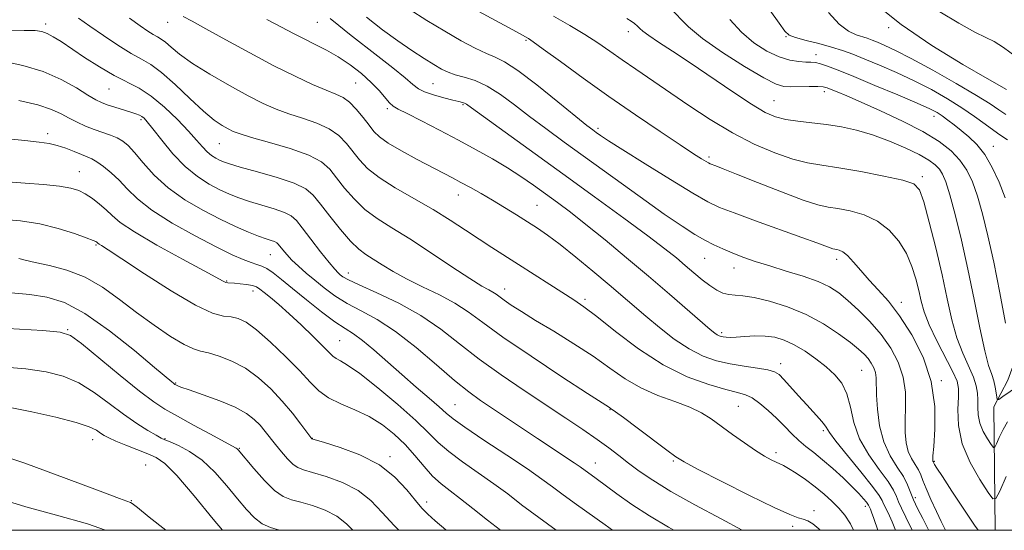
# Model space of a CAD drawing. Extents: x 2119800 to 2122700, y 329800 to 332700.
# Drawn here: x 2121566 to 2121791, y 330000 to 330117 of the extents above; entities that cross this region are included whole.
import ezdxf

# ---------------------------------------------------------------- set-up
doc = ezdxf.new("R2010")
doc.units = 0
doc.header["$MEASUREMENT"] = 0
for name, color, linetype, lineweight in [('DTM HARD BREAKLINE', 7, 'Continuous', 0), ('DTM SPOT ELEVATION', 2, 'Continuous', 13), ('GRID LINE', 7, 'Continuous', 0), ('INDEX CONTOUR', 41, 'Continuous', 13), ('INTERMEDIATE CONTOUR', 44, 'Continuous', 0)]:
    doc.layers.add(name, color=color, linetype=linetype, lineweight=lineweight)

msp = doc.modelspace()

# ---------------------------------------------------------------- linework, layer by layer
at = {"layer": 'DTM HARD BREAKLINE'}
msp.add_polyline3d([(2121789.205, 330000, 1019.046), (2121788.9, 330028.26, 1014.42), (2121792.15, 330034.36, 1012.59), (2121805.92, 330072.18, 1005.89), (2121811.19, 330082.36, 1004.67), (2121811.99, 330090.08, 1002.84), (2121809.95, 330096.18, 1001.62), (2121805.88, 330103.49, 1001.01), (2121793.63, 330144.13, 994.71), (2121770.79, 330200.61, 987.79), (2121743.86, 330274.56, 979.26), (2121708, 330339.56, 971.53), (2121688.03, 330372.88, 968.69)], dxfattribs=at)
at = {"layer": 'DTM SPOT ELEVATION'}
for p in [(2121599.74, 330116.25, 1028.68), (2121633.99, 330116.26, 1024.88), (2121571.79, 330115.86, 1033.58), (2121705.2, 330114.08, 1014.58), (2121764.8, 330114.98, 1004.28), (2121681.8, 330112.07, 1018.18), (2121741.35, 330112.97, 1008.08), (2121748.17, 330108.85, 1009.38), (2121586.26, 330100.96, 1034.88), (2121642.77, 330102.31, 1026.98), (2121660.47, 330102.18, 1022.98), (2121750.09, 330100.33, 1012.48), (2121738.54, 330098.34, 1013.08), (2121650.05, 330096.47, 1026.28), (2121667.33, 330097.37, 1024.18), (2121593.62, 330093.98, 1036.28), (2121775.2, 330094.73, 1010.58), (2121698.23, 330091.96, 1019.68), (2121572.21, 330090.72, 1039.58), (2121611.57, 330088.47, 1032.88), (2121788.78, 330087.84, 1009.28), (2121723.66, 330085.43, 1017.68), (2121579.45, 330082.09, 1041.18), (2121772.51, 330080.92, 1015.68), (2121666.26, 330076.75, 1028.68), (2121684.27, 330074.38, 1027.08), (2121583.28, 330065.25, 1044.18), (2121623.21, 330063.1, 1038.88), (2121722.73, 330062.22, 1022.88), (2121752.9, 330062.02, 1020.48), (2121729.43, 330060.02, 1022.68), (2121641.06, 330058.85, 1035.38), (2121613.24, 330057.03, 1041.88), (2121676.87, 330055.24, 1031.38), (2121619.23, 330054.73, 1042.58), (2121695.28, 330052.81, 1029.68), (2121767.73, 330052.16, 1019.49), (2121576.8, 330045.91, 1049.88), (2121726.57, 330045.24, 1025.68), (2121639.07, 330043.41, 1041.08), (2121740.13, 330038.13, 1027.48), (2121758.66, 330036.59, 1024.98), (2121601.51, 330033.72, 1047.88), (2121776.86, 330034.26, 1019.88), (2121665.48, 330028.74, 1039.08), (2121730.37, 330028.4, 1030.98), (2121701.01, 330027.6, 1034.08), (2121749.85, 330022.81, 1028.28), (2121582.51, 330020.77, 1054.68), (2121599.06, 330020.98, 1051.88), (2121632.8, 330021.02, 1045.98), (2121616.13, 330018.79, 1049.88), (2121650.59, 330016.86, 1045.68), (2121739.02, 330017.76, 1031.58), (2121594.69, 330014.96, 1055.18), (2121697.62, 330015.37, 1037.28), (2121715.53, 330015.84, 1034.18), (2121775.28, 330015.77, 1019.88), (2121591.36, 330006.8, 1055.88), (2121659, 330006.46, 1045.48), (2121770.98, 330007.5, 1023.38), (2121747.73, 330004.47, 1033.58), (2121759.47, 330005.48, 1030.48), (2121742.84, 330000.93, 1034.38)]:
    msp.add_point(p, dxfattribs=at)
at = {"layer": 'GRID LINE', "flags": 128}
msp.add_lwpolyline([(2120000, 330000), (2122500, 330000), (2122500, 332500), (2120000, 332500), (2120000, 330000)], dxfattribs=at)
at = {"layer": 'INDEX CONTOUR', "flags": 128}
for points, elevation in [([(2121785.305, 330000), (2121784.497, 330001.199), (2121779.307, 330008.985), (2121777.135, 330012.276), (2121775.877, 330014.219), (2121775.344, 330015.085), (2121775.194, 330015.374), (2121775.076, 330015.662), (2121774.985, 330015.806), (2121774.943, 330015.899), (2121774.925, 330016.118), (2121774.977, 330017.004), (2121775.151, 330019.204), (2121775.412, 330023.14), (2121775.38, 330028.324), (2121774.584, 330034.039), (2121772.72, 330039.638), (2121770.136, 330044.75), (2121767.345, 330049.068), (2121764.767, 330052.402), (2121762.45, 330055.01), (2121760.352, 330057.264), (2121758.444, 330059.432), (2121756.767, 330061.378), (2121755.378, 330062.866), (2121754.313, 330063.735), (2121753.528, 330064.126), (2121752.959, 330064.26), (2121752.524, 330064.33), (2121752.067, 330064.434), (2121751.415, 330064.643), (2121748.365, 330065.784), (2121744.976, 330067.025), (2121734.324, 330070.836), (2121729.414, 330072.611), (2121726.098, 330073.889), (2121723.428, 330075.174), (2121720, 330077.154), (2121714.882, 330080.256), (2121709.045, 330083.848), (2121703.932, 330087.036), (2121700.635, 330089.14), (2121698.837, 330090.337), (2121697.87, 330091.022), (2121697.062, 330091.616), (2121695.732, 330092.654), (2121693.195, 330094.698), (2121689.077, 330098.041), (2121684.25, 330101.891), (2121679.899, 330105.185), (2121676.877, 330107.156), (2121674.738, 330108.218), (2121672.701, 330109.075), (2121670.131, 330110.313), (2121666.945, 330112.023), (2121663.205, 330114.173), (2121659.055, 330116.674), (2121654.982, 330119.205)], 1020), ([(2121762.328, 330000), (2121762.317, 330000.034), (2121761.438, 330002.703), (2121760.935, 330004.118), (2121760.657, 330004.798), (2121760.222, 330005.737), (2121760.072, 330005.983), (2121759.727, 330006.445), (2121759.078, 330007.225), (2121758.026, 330008.386), (2121756.472, 330009.975), (2121754.388, 330011.978), (2121752.026, 330014.141), (2121749.704, 330016.145), (2121747.672, 330017.767), (2121745.887, 330019.149), (2121744.238, 330020.53), (2121742.619, 330022.093), (2121740.956, 330023.816), (2121739.183, 330025.624), (2121737.272, 330027.421), (2121735.352, 330029.034), (2121733.588, 330030.27), (2121732.022, 330031.027), (2121730.198, 330031.563), (2121727.533, 330032.225), (2121723.612, 330033.339), (2121718.687, 330035.143), (2121713.177, 330037.86), (2121707.528, 330041.528), (2121702.281, 330045.485), (2121698.004, 330048.89), (2121695.033, 330051.158), (2121692.765, 330052.714), (2121687.225, 330056.24), (2121680.04, 330060.839), (2121673.96, 330064.703), (2121671.055, 330066.59), (2121667.917, 330068.675), (2121664.429, 330070.95), (2121660.5, 330073.37), (2121651.846, 330078.358), (2121648.153, 330080.701), (2121645.485, 330082.819), (2121643.605, 330084.772), (2121640.641, 330088.525), (2121638.915, 330090.305), (2121636.692, 330091.88), (2121633.831, 330093.175), (2121630.617, 330094.271), (2121627.441, 330095.289), (2121624.548, 330096.363), (2121621.606, 330097.68), (2121618.137, 330099.44), (2121613.872, 330101.75), (2121609.36, 330104.333), (2121605.358, 330106.822), (2121602.446, 330108.907), (2121600.488, 330110.526), (2121599.174, 330111.674), (2121598.204, 330112.392), (2121597.35, 330112.89), (2121596.395, 330113.418), (2121595.129, 330114.208), (2121593.372, 330115.42), (2121590.947, 330117.19)], 1030), ([(2121791.484, 330076.098), (2121790.12, 330079.62), (2121788.546, 330083.006), (2121786.825, 330085.959), (2121785.023, 330088.259), (2121783.211, 330090.029), (2121781.461, 330091.472), (2121779.839, 330092.753), (2121778.378, 330093.876), (2121777.105, 330094.806), (2121775.926, 330095.57), (2121774.254, 330096.431), (2121771.382, 330097.714), (2121766.912, 330099.613), (2121761.678, 330101.795), (2121756.825, 330103.797), (2121753.246, 330105.255), (2121750.831, 330106.195), (2121749.219, 330106.74), (2121748.059, 330107.008), (2121747.035, 330107.109), (2121745.842, 330107.142), (2121744.229, 330107.228), (2121742.176, 330107.547), (2121739.719, 330108.299), (2121736.925, 330109.64), (2121733.991, 330111.553), (2121731.146, 330113.978), (2121728.481, 330116.875)], 1010), ([(2121701.571, 330000), (2121699.867, 330001.232), (2121693.305, 330005.914), (2121690.259, 330008.121), (2121687.854, 330009.92), (2121685.438, 330011.707), (2121682.121, 330014.025), (2121677.377, 330017.194), (2121672.147, 330020.651), (2121667.735, 330023.608), (2121665.056, 330025.524), (2121663.463, 330026.836), (2121661.915, 330028.228), (2121659.606, 330030.229), (2121656.635, 330032.771), (2121653.335, 330035.627), (2121646.937, 330041.276), (2121644.316, 330043.455), (2121642.256, 330044.937), (2121640.34, 330046.16), (2121638.02, 330047.713), (2121634.938, 330050), (2121631.494, 330052.695), (2121628.277, 330055.288), (2121625.748, 330057.362), (2121623.858, 330058.877), (2121622.426, 330059.884), (2121621.266, 330060.469), (2121620.14, 330060.844), (2121618.808, 330061.25), (2121617.011, 330061.924), (2121614.445, 330063.061), (2121610.8, 330064.844), (2121605.977, 330067.358), (2121600.748, 330070.292), (2121596.104, 330073.234), (2121592.774, 330075.851), (2121590.459, 330078.121), (2121588.601, 330080.1), (2121586.768, 330081.824), (2121585.006, 330083.25), (2121583.488, 330084.315), (2121582.308, 330085.001), (2121581.24, 330085.484), (2121579.979, 330085.984), (2121578.311, 330086.659), (2121576.38, 330087.408), (2121574.422, 330088.062), (2121572.532, 330088.506), (2121570.258, 330088.83), (2121567.004, 330089.171), (2121562.417, 330089.625)], 1040), ([(2121642.114, 330000), (2121640.688, 330001.486), (2121638.476, 330003.224), (2121635.769, 330004.608), (2121632.863, 330005.662), (2121630.191, 330006.414), (2121628.051, 330006.969), (2121626.187, 330007.715), (2121624.204, 330009.114), (2121621.853, 330011.425), (2121619.47, 330014.106), (2121615.859, 330018.416), (2121615.638, 330018.637), (2121615.374, 330018.805), (2121612.713, 330020.226), (2121609.496, 330021.957), (2121605.595, 330024.071), (2121601.923, 330026.079), (2121599.09, 330027.689), (2121596.499, 330029.381), (2121593.25, 330031.83), (2121588.792, 330035.423), (2121579.951, 330042.703), (2121577.443, 330044.571), (2121575.112, 330045.354), (2121571.128, 330045.685), (2121549.647, 330046.898)], 1050)]:
    msp.add_lwpolyline(points, dxfattribs=dict(at, elevation=elevation))
at = {"layer": 'INTERMEDIATE CONTOUR', "flags": 128}
for points, elevation in [([(2121791.726, 330012.274), (2121790.262, 330008.975), (2121789.413, 330007.24), (2121788.725, 330007.161), (2121787.608, 330008.67), (2121785.691, 330011.616), (2121783.472, 330015.518), (2121781.67, 330019.812), (2121780.811, 330023.973), (2121780.662, 330027.648), (2121780.799, 330030.522), (2121780.83, 330032.47), (2121780.488, 330034.116), (2121779.537, 330036.276), (2121775.888, 330043.318), (2121774.122, 330046.984), (2121772.964, 330049.953), (2121772.257, 330052.441), (2121771.71, 330054.856), (2121771.056, 330057.516), (2121770.153, 330060.375), (2121768.891, 330063.295), (2121767.173, 330066.128), (2121764.976, 330068.679), (2121762.293, 330070.741), (2121759.189, 330072.168), (2121756.018, 330073.064), (2121753.206, 330073.594), (2121750.958, 330073.956), (2121748.598, 330074.49), (2121745.23, 330075.57), (2121740.324, 330077.408), (2121734.819, 330079.58), (2121730.021, 330081.502), (2121726.921, 330082.729), (2121725.258, 330083.366), (2121723.991, 330083.842), (2121723.584, 330084.043), (2121723.005, 330084.381), (2121721.996, 330085.002), (2121720.163, 330086.173), (2121717.082, 330088.191), (2121712.502, 330091.242), (2121706.863, 330095.06), (2121700.778, 330099.272), (2121694.851, 330103.486), (2121689.65, 330107.252), (2121685.733, 330110.106), (2121683.452, 330111.745), (2121682.331, 330112.504), (2121681.687, 330112.881), (2121679.608, 330114.025), (2121670.952, 330118.711)], 1018), ([(2121791.608, 330047.38), (2121790.312, 330054.299), (2121788.914, 330061.345), (2121787.579, 330067.412), (2121786.33, 330072.395), (2121785.15, 330076.437), (2121783.999, 330079.693), (2121782.728, 330082.37), (2121781.163, 330084.686), (2121779.12, 330086.844), (2121776.373, 330088.983), (2121772.684, 330091.226), (2121767.999, 330093.627), (2121762.993, 330095.967), (2121758.523, 330097.956), (2121755.252, 330099.377), (2121753.069, 330100.305), (2121751.672, 330100.885), (2121750.734, 330101.248), (2121749.846, 330101.449), (2121748.579, 330101.532), (2121746.658, 330101.536), (2121742.391, 330101.463), (2121740.817, 330101.529), (2121739.061, 330102.066), (2121736.248, 330103.508), (2121731.853, 330106.101), (2121726.754, 330109.347), (2121722.181, 330112.558), (2121719.015, 330115.221), (2121714.511, 330119.789)], 1012), ([(2121792.061, 330089.331), (2121790.326, 330090.469), (2121788.896, 330091.48), (2121786.953, 330092.92), (2121784.509, 330094.702), (2121781.601, 330096.688), (2121778.275, 330098.755), (2121774.609, 330100.825), (2121770.688, 330102.835), (2121766.64, 330104.718), (2121762.752, 330106.402), (2121759.353, 330107.811), (2121756.638, 330108.906), (2121754.269, 330109.781), (2121751.775, 330110.564), (2121748.859, 330111.35), (2121745.919, 330112.102), (2121743.53, 330112.75), (2121742.054, 330113.323), (2121741.019, 330114.241), (2121739.744, 330116.026), (2121737.643, 330119.045)], 1008), ([(2121791.689, 330095.127), (2121790.055, 330096.222), (2121788.047, 330097.55), (2121784.929, 330099.479), (2121780.278, 330102.209), (2121774.921, 330105.253), (2121769.995, 330107.956), (2121766.383, 330109.818), (2121763.945, 330110.961), (2121762.281, 330111.665), (2121761.026, 330112.172), (2121759.931, 330112.576), (2121757.376, 330113.371), (2121755.643, 330114.206), (2121753.527, 330115.827), (2121751.035, 330118.443)], 1006), ([(2121791.821, 330100.888), (2121787.397, 330103.369), (2121781.789, 330106.591), (2121774.737, 330110.89), (2121767.662, 330115.696), (2121761.697, 330120.498)], 1004), ([(2121794.035, 330108.329), (2121791.097, 330110.493), (2121788.977, 330111.82), (2121787.082, 330112.775), (2121784.58, 330114.006), (2121780.904, 330116.007), (2121776.551, 330118.616)], 1002), ([(2121756.804, 330000), (2121756.103, 330001.459), (2121754.802, 330003.436), (2121753.408, 330005.058), (2121751.826, 330006.658), (2121750.028, 330008.294), (2121748.002, 330009.951), (2121745.79, 330011.589), (2121743.649, 330013.057), (2121741.892, 330014.175), (2121740.72, 330014.835), (2121739.897, 330015.213), (2121739.073, 330015.56), (2121737.951, 330016.099), (2121736.404, 330016.958), (2121734.355, 330018.238), (2121731.801, 330019.979), (2121729.033, 330021.951), (2121724.174, 330025.485), (2121721.964, 330026.875), (2121719.303, 330028.152), (2121715.863, 330029.441), (2121711.958, 330030.875), (2121708.061, 330032.588), (2121704.498, 330034.679), (2121701.002, 330037.114), (2121697.16, 330039.822), (2121692.725, 330042.7), (2121688.133, 330045.524), (2121683.985, 330048.033), (2121680.756, 330050.024), (2121678.41, 330051.53), (2121676.78, 330052.634), (2121674.903, 330054.004), (2121674.181, 330054.474), (2121673.239, 330054.986), (2121671.643, 330055.892), (2121668.917, 330057.594), (2121664.809, 330060.314), (2121659.936, 330063.567), (2121655.135, 330066.691), (2121651.069, 330069.197), (2121647.714, 330071.307), (2121644.872, 330073.416), (2121642.381, 330075.806), (2121640.218, 330078.31), (2121638.397, 330080.647), (2121636.815, 330082.606), (2121634.916, 330084.277), (2121632.027, 330085.822), (2121627.782, 330087.35), (2121623.025, 330088.762), (2121618.908, 330089.906), (2121616.273, 330090.69), (2121614.729, 330091.26), (2121613.577, 330091.822), (2121612.208, 330092.594), (2121610.373, 330093.848), (2121607.911, 330095.868), (2121604.78, 330098.769), (2121601.4, 330101.975), (2121598.313, 330104.74), (2121595.877, 330106.547), (2121593.729, 330107.798), (2121591.326, 330109.126), (2121588.3, 330110.995), (2121584.977, 330113.198), (2121581.855, 330115.358), (2121579.318, 330117.161)], 1032), ([(2121766.437, 330000), (2121765.604, 330001.96), (2121764.684, 330003.978), (2121763.689, 330006.042), (2121763.367, 330006.79), (2121762.683, 330007.956), (2121761.144, 330010.052), (2121758.488, 330013.343), (2121755.391, 330017.104), (2121752.76, 330020.361), (2121751.25, 330022.405), (2121750.507, 330023.567), (2121749.923, 330024.444), (2121749, 330025.534), (2121746.062, 330028.702), (2121744.213, 330030.749), (2121740.847, 330034.507), (2121739.751, 330035.618), (2121738.697, 330036.269), (2121737.157, 330036.692), (2121734.757, 330037.09), (2121731.744, 330037.539), (2121728.521, 330038.088), (2121725.396, 330038.808), (2121722.312, 330039.877), (2121719.116, 330041.495), (2121715.727, 330043.766), (2121712.337, 330046.4), (2121709.21, 330049.004), (2121700.806, 330056.153), (2121697.11, 330059.258), (2121693.167, 330062.516), (2121689.569, 330065.402), (2121686.735, 330067.54), (2121684.402, 330069.151), (2121682.138, 330070.605), (2121679.608, 330072.191), (2121676.881, 330073.869), (2121674.128, 330075.52), (2121671.496, 330077.041), (2121669.062, 330078.402), (2121666.878, 330079.591), (2121664.919, 330080.636), (2121656.876, 330084.875), (2121653.297, 330086.826), (2121650.243, 330088.615), (2121648.236, 330090.018), (2121646.948, 330091.257), (2121645.831, 330092.661), (2121644.467, 330094.443), (2121642.915, 330096.332), (2121641.355, 330097.938), (2121639.88, 330099), (2121638.209, 330099.781), (2121635.974, 330100.673), (2121632.873, 330102.009), (2121628.88, 330103.878), (2121624.038, 330106.309), (2121618.525, 330109.24), (2121613.044, 330112.235), (2121608.435, 330114.768), (2121605.298, 330116.462), (2121603.276, 330117.538)], 1028), ([(2121770.183, 330000), (2121768.799, 330002.986), (2121767.778, 330005.049), (2121767.091, 330006.495), (2121766.591, 330007.752), (2121765.923, 330009.189), (2121764.682, 330011.161), (2121762.636, 330013.916), (2121760.255, 330017.276), (2121758.183, 330020.959), (2121756.88, 330024.687), (2121756.063, 330028.199), (2121755.267, 330031.24), (2121754.105, 330033.643), (2121752.518, 330035.602), (2121750.528, 330037.398), (2121748.188, 330039.233), (2121745.677, 330040.99), (2121743.208, 330042.47), (2121740.931, 330043.521), (2121738.754, 330044.158), (2121736.522, 330044.446), (2121734.158, 330044.457), (2121731.865, 330044.318), (2121729.925, 330044.168), (2121728.54, 330044.116), (2121727.61, 330044.153), (2121726.962, 330044.239), (2121726.445, 330044.349), (2121725.987, 330044.5), (2121725.542, 330044.723), (2121724.994, 330045.106), (2121723.962, 330045.958), (2121714.602, 330054.015), (2121709.795, 330058.118), (2121704.759, 330062.369), (2121699.873, 330066.433), (2121695.514, 330069.977), (2121691.941, 330072.774), (2121688.951, 330075.016), (2121686.225, 330076.996), (2121683.484, 330078.96), (2121680.606, 330080.95), (2121677.508, 330082.957), (2121674.117, 330084.986), (2121670.397, 330087.074), (2121666.317, 330089.276), (2121661.96, 330091.578), (2121657.828, 330093.724), (2121654.541, 330095.391), (2121652.514, 330096.387), (2121651.37, 330097.033), (2121650.533, 330097.781), (2121648.14, 330100.594), (2121646.339, 330102.481), (2121644.072, 330104.5), (2121641.486, 330106.499), (2121638.775, 330108.321), (2121636.101, 330109.857), (2121633.505, 330111.184), (2121630.995, 330112.426), (2121628.521, 330113.705), (2121625.788, 330115.147), (2121622.44, 330116.876)], 1026), ([(2121773.983, 330000), (2121773.933, 330000.111), (2121772.629, 330002.69), (2121771.445, 330004.96), (2121770.493, 330006.947), (2121769.163, 330010.423), (2121768.22, 330012.271), (2121766.788, 330014.44), (2121765.148, 330017.049), (2121763.703, 330020.209), (2121762.762, 330023.91), (2121762.267, 330027.686), (2121762.063, 330030.954), (2121761.956, 330034.881), (2121761.794, 330036.088), (2121761.417, 330037.199), (2121760.843, 330038.269), (2121760.113, 330039.291), (2121759.222, 330040.297), (2121757.96, 330041.458), (2121756.063, 330042.981), (2121753.346, 330044.983), (2121749.914, 330047.22), (2121745.949, 330049.359), (2121741.681, 330051.118), (2121737.544, 330052.424), (2121734.023, 330053.254), (2121731.463, 330053.633), (2121729.648, 330053.769), (2121728.221, 330053.916), (2121726.871, 330054.293), (2121725.463, 330054.97), (2121723.907, 330055.983), (2121722.143, 330057.337), (2121720.231, 330058.922), (2121718.263, 330060.595), (2121716.21, 330062.316), (2121713.565, 330064.427), (2121709.698, 330067.37), (2121704.192, 330071.434), (2121697.486, 330076.318), (2121690.227, 330081.567), (2121669.317, 330096.64), (2121668.127, 330097.482), (2121667.654, 330097.748), (2121667.197, 330097.898), (2121666.41, 330098.097), (2121665.036, 330098.432), (2121662.957, 330098.963), (2121660.603, 330099.627), (2121658.542, 330100.328), (2121657.133, 330101.037), (2121655.884, 330101.999), (2121654.096, 330103.525), (2121651.284, 330105.799), (2121647.839, 330108.507), (2121641.364, 330113.538), (2121638.896, 330115.477), (2121636.917, 330117.078)], 1024), ([(2121777.888, 330000), (2121777.64, 330000.48), (2121776.891, 330001.982), (2121775.765, 330004.315), (2121774.497, 330007.035), (2121773.399, 330009.543), (2121772.687, 330011.389), (2121772.197, 330012.727), (2121771.668, 330013.859), (2121770.916, 330015.053), (2121770.067, 330016.424), (2121769.323, 330018.054), (2121768.844, 330020.014), (2121768.622, 330022.344), (2121768.607, 330025.079), (2121768.708, 330028.214), (2121768.668, 330031.603), (2121768.189, 330035.063), (2121767.044, 330038.442), (2121765.297, 330041.694), (2121763.079, 330044.804), (2121760.546, 330047.737), (2121757.938, 330050.379), (2121755.515, 330052.599), (2121753.417, 330054.321), (2121751.294, 330055.688), (2121748.673, 330056.9), (2121745.249, 330058.115), (2121741.378, 330059.324), (2121737.585, 330060.477), (2121734.286, 330061.535), (2121731.471, 330062.516), (2121729.025, 330063.448), (2121726.832, 330064.368), (2121724.765, 330065.334), (2121722.698, 330066.411), (2121720.439, 330067.717), (2121717.531, 330069.574), (2121713.452, 330072.365), (2121707.925, 330076.283), (2121701.662, 330080.789), (2121690.536, 330088.831), (2121686.307, 330091.918), (2121682.606, 330094.693), (2121679.165, 330097.346), (2121675.932, 330099.736), (2121672.912, 330101.632), (2121670.124, 330102.889), (2121667.649, 330103.675), (2121665.583, 330104.238), (2121663.945, 330104.808), (2121662.441, 330105.534), (2121660.698, 330106.545), (2121658.422, 330107.949), (2121655.635, 330109.757), (2121652.436, 330111.962), (2121648.932, 330114.541), (2121645.252, 330117.419)], 1022), ([(2121792.025, 330024.831), (2121791.023, 330023.03), (2121790.147, 330021.205), (2121789.501, 330019.749), (2121789.127, 330018.983), (2121788.823, 330018.948), (2121788.33, 330019.614), (2121787.484, 330020.914), (2121786.505, 330022.635), (2121785.709, 330024.531), (2121785.328, 330026.389), (2121785.248, 330028.157), (2121785.27, 330029.824), (2121785.206, 330031.412), (2121784.91, 330033.09), (2121784.248, 330035.068), (2121781.809, 330040.498), (2121780.476, 330044.041), (2121779.33, 330048.175), (2121778.254, 330052.967), (2121777.052, 330058.475), (2121775.609, 330064.592), (2121774.122, 330070.489), (2121772.861, 330075.163), (2121771.912, 330077.916), (2121770.596, 330079.282), (2121768.041, 330080.103), (2121763.719, 330081.042), (2121758.465, 330082.057), (2121753.452, 330082.927), (2121749.534, 330083.525), (2121746.264, 330084.086), (2121742.873, 330084.941), (2121738.772, 330086.359), (2121734.066, 330088.365), (2121729.04, 330090.924), (2121723.963, 330093.956), (2121719.049, 330097.192), (2121706.908, 330105.497), (2121703.777, 330107.655), (2121700.955, 330109.638), (2121698.195, 330111.546), (2121695.214, 330113.48), (2121691.801, 330115.522), (2121688.041, 330117.658)], 1016), ([(2121799.369, 330036.331), (2121790.98, 330030.578), (2121790.038, 330029.961), (2121789.673, 330029.925), (2121789.571, 330030.441), (2121789.463, 330031.446), (2121789.263, 330032.759), (2121788.929, 330034.17), (2121788.425, 330035.625), (2121787.73, 330037.69), (2121786.83, 330041.095), (2121785.719, 330046.311), (2121784.428, 330052.79), (2121782.998, 330059.731), (2121781.49, 330066.385), (2121780.042, 330072.225), (2121778.817, 330076.776), (2121777.914, 330079.739), (2121777.195, 330081.504), (2121776.46, 330082.639), (2121775.5, 330083.637), (2121774.055, 330084.698), (2121771.851, 330085.954), (2121768.735, 330087.47), (2121765.027, 330089.065), (2121761.163, 330090.494), (2121757.492, 330091.566), (2121754.002, 330092.323), (2121750.593, 330092.857), (2121747.216, 330093.258), (2121744.03, 330093.617), (2121741.248, 330094.018), (2121738.933, 330094.59), (2121736.558, 330095.63), (2121733.445, 330097.475), (2121729.16, 330100.307), (2121719.393, 330106.952), (2121715.309, 330109.652), (2121712.131, 330111.714), (2121709.893, 330113.195), (2121708.566, 330114.176), (2121707.828, 330114.832), (2121707.293, 330115.363), (2121706.643, 330115.928), (2121705.836, 330116.518), (2121704.9, 330117.082)], 1014), ([(2121749.177, 330000), (2121748.854, 330000.351), (2121747.466, 330001.491), (2121746.285, 330002.14), (2121745.232, 330002.511), (2121744.098, 330002.858), (2121742.169, 330003.61), (2121738.601, 330005.24), (2121732.981, 330007.992), (2121726.611, 330011.193), (2121721.219, 330013.942), (2121718.011, 330015.627), (2121716.096, 330016.799), (2121714.064, 330018.296), (2121707.243, 330023.454), (2121704.115, 330025.8), (2121702.292, 330027.131), (2121701.52, 330027.658), (2121701.144, 330027.872), (2121700.862, 330028.07), (2121695.847, 330031.326), (2121690.006, 330035.141), (2121682.965, 330039.804), (2121676.489, 330044.226), (2121671.876, 330047.57), (2121668.56, 330050.017), (2121665.508, 330052.001), (2121661.941, 330053.881), (2121658.087, 330055.719), (2121654.428, 330057.5), (2121651.347, 330059.2), (2121648.841, 330060.745), (2121646.807, 330062.051), (2121645.109, 330063.124), (2121643.473, 330064.331), (2121641.591, 330066.13), (2121639.277, 330068.793), (2121636.832, 330071.849), (2121634.679, 330074.639), (2121633.039, 330076.674), (2121631.316, 330078.145), (2121628.712, 330079.413), (2121624.751, 330080.744), (2121620.246, 330082.04), (2121616.33, 330083.112), (2121613.848, 330083.829), (2121612.477, 330084.299), (2121611.603, 330084.689), (2121610.722, 330085.149), (2121609.758, 330085.76), (2121608.75, 330086.586), (2121607.681, 330087.703), (2121606.343, 330089.238), (2121604.475, 330091.328), (2121601.924, 330094.004), (2121598.957, 330096.851), (2121595.942, 330099.343), (2121593.144, 330101.127), (2121587.436, 330104.038), (2121584.096, 330106.008), (2121580.689, 330108.201), (2121575.277, 330111.808), (2121573.507, 330112.924), (2121572.14, 330113.668), (2121570.923, 330114.118), (2121569.337, 330114.327), (2121566.803, 330114.342), (2121562.97, 330114.245)], 1034), ([(2121731.273, 330000), (2121726.463, 330002.611), (2121720.468, 330005.832), (2121714.982, 330008.884), (2121710.804, 330011.437), (2121707.723, 330013.549), (2121705.28, 330015.383), (2121703.046, 330017.096), (2121700.724, 330018.841), (2121698.048, 330020.775), (2121694.796, 330023.028), (2121690.919, 330025.639), (2121681.345, 330031.973), (2121676.082, 330035.543), (2121671.063, 330039.167), (2121666.576, 330042.694), (2121662.289, 330046.044), (2121657.724, 330049.155), (2121652.621, 330051.955), (2121647.618, 330054.324), (2121643.57, 330056.13), (2121641.099, 330057.303), (2121639.854, 330058.005), (2121639.244, 330058.459), (2121638.727, 330058.916), (2121637.969, 330059.727), (2121636.686, 330061.272), (2121634.732, 330063.749), (2121632.504, 330066.625), (2121630.538, 330069.184), (2121629.176, 330070.896), (2121628.015, 330071.952), (2121626.457, 330072.727), (2121624.093, 330073.524), (2121621.248, 330074.367), (2121618.431, 330075.212), (2121616.021, 330076.036), (2121613.859, 330076.912), (2121611.663, 330077.937), (2121609.207, 330079.218), (2121606.524, 330080.921), (2121603.714, 330083.222), (2121600.904, 330086.163), (2121598.349, 330089.243), (2121596.333, 330091.827), (2121595.044, 330093.443), (2121594.287, 330094.278), (2121593.772, 330094.684), (2121593.224, 330094.968), (2121592.444, 330095.262), (2121591.248, 330095.652), (2121587.627, 330096.808), (2121585.876, 330097.386), (2121584.527, 330097.884), (2121583.22, 330098.517), (2121581.443, 330099.567), (2121578.797, 330101.202), (2121575.322, 330103.135), (2121571.172, 330104.965), (2121566.556, 330106.368), (2121561.921, 330107.323)], 1036), ([(2121715.641, 330000), (2121714.414, 330000.692), (2121710.028, 330003.281), (2121706.032, 330005.903), (2121702.569, 330008.369), (2121697.845, 330011.871), (2121694.193, 330014.532), (2121692.834, 330015.458), (2121684.407, 330020.992), (2121674.077, 330027.858), (2121671.341, 330029.693), (2121668.647, 330031.643), (2121665.423, 330034.248), (2121661.284, 330037.828), (2121656.597, 330041.83), (2121651.919, 330045.479), (2121647.705, 330048.202), (2121644.012, 330050.212), (2121640.795, 330051.922), (2121638.005, 330053.663), (2121635.563, 330055.446), (2121633.385, 330057.198), (2121631.407, 330058.858), (2121629.653, 330060.402), (2121628.165, 330061.818), (2121626.979, 330063.084), (2121626.081, 330064.15), (2121625.034, 330065.482), (2121624.678, 330065.805), (2121624.202, 330066.041), (2121623.435, 330066.303), (2121622.249, 330066.694), (2121620.531, 330067.311), (2121618.191, 330068.243), (2121615.242, 330069.526), (2121611.722, 330071.184), (2121607.734, 330073.232), (2121603.627, 330075.635), (2121599.816, 330078.351), (2121596.635, 330081.279), (2121594.099, 330084.101), (2121592.145, 330086.442), (2121590.673, 330088.037), (2121589.431, 330089.052), (2121588.14, 330089.762), (2121586.575, 330090.4), (2121582.855, 330091.738), (2121580.9, 330092.504), (2121578.972, 330093.349), (2121577.12, 330094.267), (2121575.298, 330095.252), (2121573.083, 330096.277), (2121569.959, 330097.312), (2121565.643, 330098.321)], 1038), ([(2121688.691, 330000), (2121684.693, 330002.898), (2121680.765, 330005.856), (2121677.576, 330008.305), (2121674.44, 330010.629), (2121667.233, 330015.642), (2121664.063, 330018.004), (2121661.682, 330020.103), (2121659.474, 330022.306), (2121656.578, 330025.102), (2121652.454, 330028.752), (2121647.82, 330032.621), (2121643.714, 330035.848), (2121640.921, 330037.805), (2121639.251, 330038.78), (2121638.268, 330039.294), (2121637.545, 330039.824), (2121636.671, 330040.685), (2121635.247, 330042.151), (2121633.017, 330044.368), (2121630.296, 330046.992), (2121627.544, 330049.552), (2121625.149, 330051.662), (2121623.219, 330053.278), (2121621.785, 330054.44), (2121620.819, 330055.202), (2121620.042, 330055.673), (2121619.112, 330055.978), (2121617.798, 330056.217), (2121616.315, 330056.403), (2121614.988, 330056.525), (2121613.449, 330056.631), (2121612.994, 330056.725), (2121612.426, 330056.98), (2121608.075, 330059.355), (2121603.089, 330062.056), (2121597.255, 330065.274), (2121592.127, 330068.259), (2121588.855, 330070.449), (2121586.977, 330072.017), (2121585.628, 330073.321), (2121584.118, 330074.638), (2121582.458, 330075.907), (2121580.837, 330076.985), (2121579.326, 330077.768), (2121577.53, 330078.319), (2121574.937, 330078.741), (2121571.254, 330079.118), (2121567.055, 330079.459), (2121563.134, 330079.755)], 1042), ([(2121675.906, 330000), (2121672.964, 330002.291), (2121669.625, 330004.966), (2121666.759, 330007.234), (2121664.376, 330009.032), (2121662.32, 330010.633), (2121660.391, 330012.399), (2121658.416, 330014.593), (2121656.323, 330017.077), (2121654.068, 330019.617), (2121651.603, 330022.009), (2121648.886, 330024.166), (2121645.874, 330026.03), (2121642.593, 330027.581), (2121639.352, 330028.96), (2121636.529, 330030.344), (2121634.341, 330031.919), (2121632.352, 330033.888), (2121629.965, 330036.461), (2121626.792, 330039.7), (2121623.278, 330043.068), (2121620.075, 330045.883), (2121617.667, 330047.633), (2121615.856, 330048.495), (2121614.275, 330048.823), (2121612.514, 330049.016), (2121609.99, 330049.682), (2121606.081, 330051.48), (2121600.512, 330054.769), (2121594.402, 330058.704), (2121589.221, 330062.14), (2121586.069, 330064.209), (2121584.578, 330065.155), (2121584.01, 330065.498), (2121583.74, 330065.679), (2121583.474, 330065.916), (2121583.275, 330066.052), (2121582.616, 330066.344), (2121581.066, 330066.943), (2121578.331, 330067.924), (2121574.659, 330069.08), (2121570.44, 330070.127), (2121565.982, 330070.839), (2121561.291, 330071.201)], 1044), ([(2121663.603, 330000), (2121663.444, 330000.131), (2121661.001, 330002.187), (2121659.258, 330003.701), (2121657.89, 330005.06), (2121656.43, 330006.802), (2121654.46, 330009.288), (2121651.766, 330012.185), (2121648.184, 330014.989), (2121643.74, 330017.278), (2121639.221, 330018.98), (2121635.609, 330020.107), (2121632.757, 330020.962), (2121630.228, 330024.309), (2121628.263, 330026.801), (2121625.912, 330029.58), (2121623.314, 330032.344), (2121620.513, 330034.897), (2121617.525, 330037.065), (2121614.421, 330038.719), (2121611.478, 330039.879), (2121609.024, 330040.601), (2121607.226, 330041.008), (2121605.591, 330041.49), (2121603.464, 330042.501), (2121600.374, 330044.371), (2121596.59, 330046.92), (2121592.564, 330049.844), (2121588.647, 330052.84), (2121584.776, 330055.626), (2121580.789, 330057.923), (2121576.627, 330059.534), (2121572.663, 330060.583), (2121569.374, 330061.283), (2121567.097, 330061.809), (2121565.591, 330062.205)], 1046), ([(2121652.663, 330000), (2121651.604, 330001.061), (2121648.854, 330004.097), (2121646.262, 330006.804), (2121643.33, 330009.106), (2121639.755, 330010.943), (2121636.042, 330012.321), (2121632.9, 330013.26), (2121630.83, 330013.837), (2121629.516, 330014.335), (2121628.436, 330015.09), (2121627.182, 330016.342), (2121625.794, 330017.936), (2121624.427, 330019.618), (2121622.038, 330022.635), (2121620.87, 330024.018), (2121619.551, 330025.377), (2121617.774, 330026.751), (2121615.189, 330028.176), (2121611.65, 330029.651), (2121607.841, 330031.026), (2121604.652, 330032.113), (2121602.746, 330032.783), (2121601.871, 330033.122), (2121601.551, 330033.278), (2121601.378, 330033.376), (2121601.222, 330033.478), (2121601.027, 330033.626), (2121600.625, 330033.955), (2121596.704, 330037.264), (2121592.08, 330041.132), (2121586.382, 330045.656), (2121580.753, 330049.619), (2121576.054, 330052.098), (2121572.02, 330053.351), (2121568.105, 330053.935), (2121563.879, 330054.31)], 1048), ([(2121625.506, 330000), (2121625.323, 330000.04), (2121623.265, 330000.604), (2121621.347, 330001.478), (2121619.565, 330002.846), (2121617.75, 330004.757), (2121615.689, 330007.23), (2121613.233, 330010.205), (2121610.477, 330013.292), (2121607.582, 330016.026), (2121604.728, 330018.04), (2121602.188, 330019.385), (2121600.252, 330020.212), (2121599.07, 330020.697), (2121598.199, 330021.112), (2121597.05, 330021.753), (2121595.167, 330022.862), (2121592.619, 330024.468), (2121589.611, 330026.545), (2121586.326, 330029.009), (2121582.877, 330031.526), (2121579.357, 330033.703), (2121575.782, 330035.24), (2121571.851, 330036.244), (2121567.186, 330036.916), (2121561.595, 330037.431)], 1052), ([(2121612.258, 330000), (2121610.161, 330002.581), (2121605.764, 330007.897), (2121601.786, 330012.499), (2121599.041, 330015.279), (2121597.087, 330016.676), (2121595.167, 330017.514), (2121590.106, 330019.478), (2121587.797, 330020.41), (2121586.195, 330021.12), (2121585.134, 330021.686), (2121584.312, 330022.235), (2121583.369, 330022.885), (2121581.73, 330023.691), (2121578.763, 330024.7), (2121574.12, 330025.908), (2121568.59, 330027.133), (2121563.244, 330028.146)], 1054), ([(2121599.252, 330000), (2121595.503, 330002.99), (2121592.779, 330005.18), (2121591.601, 330006.1), (2121591.163, 330006.367), (2121588.682, 330007.27), (2121584.22, 330008.943), (2121576.493, 330011.866), (2121566.985, 330015.336), (2121557.727, 330018.406)], 1056), ([(2121585.5, 330000), (2121581.381, 330001.476), (2121574.283, 330003.46), (2121567.236, 330005.362), (2121560.753, 330007.359), (2121554.804, 330009.289), (2121549.222, 330010.907), (2121543.923, 330012.035), (2121539.162, 330012.767), (2121535.278, 330013.258), (2121530.494, 330013.908), (2121528.9, 330014.025), (2121527.35, 330013.968), (2121525.729, 330013.761), (2121523.982, 330013.437), (2121519.255, 330012.456), (2121515.313, 330011.696), (2121509.887, 330010.687), (2121503.77, 330009.421), (2121498.03, 330007.901), (2121493.452, 330006.134), (2121489.745, 330004.159), (2121486.345, 330002.019), (2121483.173, 330000)], 1058)]:
    msp.add_lwpolyline(points, dxfattribs=dict(at, elevation=elevation))

doc.saveas('drawing.dxf')
